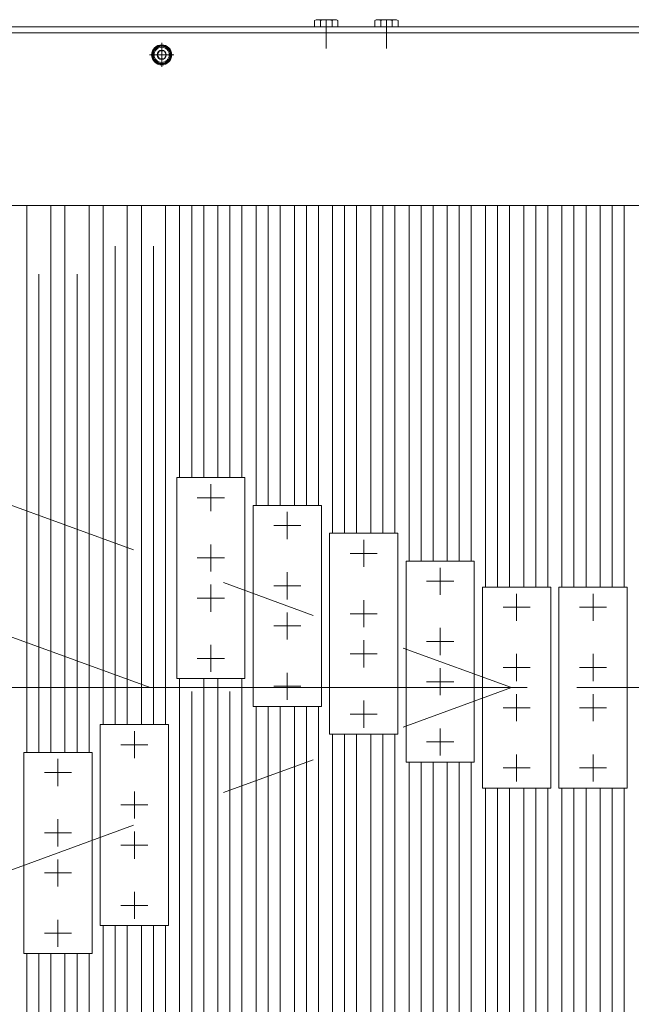
# Model space of a CAD drawing. Units: millimetres. Extents: x -2955 to 2955, y -2027 to 2027.
# Drawn here: x -1215 to -910, y 922 to 1412 of the extents above; entities that cross this region are included whole.
import ezdxf
from ezdxf.enums import TextEntityAlignment as Align

# ---------------------------------------------------------------- set-up
doc = ezdxf.new("R2010")
doc.units = ezdxf.units.MM
doc.header["$LTSCALE"] = 3.75
doc.linetypes.add('CENTER', pattern=[50.8, 31.75, -6.35, 6.35, -6.35])
doc.linetypes.add('CENTERX2', pattern=[101.6, 63.5, -12.7, 12.7, -12.7])
for name, color, linetype in [('10', 7, 'Continuous'), ('37', 7, 'Continuous'), ('60', 7, 'Continuous'), ('71', 7, 'Continuous'), ('77', 7, 'Continuous'), ('78', 7, 'Continuous'), ('Layer0255', 7, 'Continuous')]:
    doc.layers.add(name, color=color, linetype=linetype)
doc.styles.add('dcStyle0', font='ＭＳ Ｐゴシック')
doc.dimstyles.new('dc_Ang01', dxfattribs={"dimtxt": 60, "dimasz": 45.00339, "dimexe": 15, "dimexo": 15, "dimgap": 15.000001, "dimtad": 3, "dimdsep": 46, "dimtxsty": 'dcStyle0', "dimblk1": 'OPEN30', "dimblk2": 'OPEN30', "dimsah": 1, "dimcen": 0.09, "dimclrd": 2, "dimclre": 2, "dimclrt": 2, "dimadec": 0, "dimazin": 2, "dimtfac": 1, "dimtdec": 4, "dimtmove": 0, "dimatfit": 3, "dimfxl": 1, "dimarcsym": 1})

# ---------------------------------------------------------------- blocks, each defined once
blk = doc.blocks.new('DC_GROUP_W_SLSH_S_230_2_15')
at = {"layer": '10', "color": 7, "linetype": 'Continuous', "lineweight": 13}
for p, q in [((-1068.02, 1411.78), (-1068.02, 1408.73)), ((-1057.92, 1412.23), (-1066.58, 1412.23)), ((-1065.13, 1411.78), (-1065.13, 1408.73)), ((-1059.36, 1411.78), (-1059.36, 1408.73)), ((-1056.47, 1408.73), (-1056.47, 1411.78))]:
    blk.add_line(p, q, dxfattribs=at)
at = {"layer": '10', "color": 3, "linetype": 'CENTERX2', "lineweight": 13}
blk.add_line((-1062.25, 1412.23), (-1062.25, 1408.73), dxfattribs=at)
at = {"layer": '10', "color": 7, "linetype": 'Continuous', "lineweight": 13}
for centre, radius, start, end in [((-1066.58, 1409.67), 2.56, 55.6158, 124.3842), ((-1062.25, 1402.67), 9.55, 72.412, 107.588), ((-1057.92, 1409.67), 2.56, 55.6158, 124.3842)]:
    blk.add_arc(centre, radius, start, end, dxfattribs=at)
blk = doc.blocks.new('DC_GROUP_W_SLSH_S_230_2_16')
at = {"layer": '10', "color": 7, "linetype": 'Continuous', "lineweight": 13}
for p, q in [((-1038.02, 1411.78), (-1038.02, 1408.73)), ((-1027.92, 1412.23), (-1036.58, 1412.23)), ((-1035.13, 1411.78), (-1035.13, 1408.73)), ((-1029.36, 1411.78), (-1029.36, 1408.73)), ((-1026.47, 1408.73), (-1026.47, 1411.78))]:
    blk.add_line(p, q, dxfattribs=at)
at = {"layer": '10', "color": 3, "linetype": 'CENTERX2', "lineweight": 13}
blk.add_line((-1032.25, 1412.23), (-1032.25, 1408.73), dxfattribs=at)
at = {"layer": '10', "color": 7, "linetype": 'Continuous', "lineweight": 13}
for centre, radius, start, end in [((-1036.58, 1409.67), 2.56, 55.6158, 124.3842), ((-1032.25, 1402.67), 9.55, 72.412, 107.588), ((-1027.92, 1409.67), 2.56, 55.6158, 124.3842)]:
    blk.add_arc(centre, radius, start, end, dxfattribs=at)
blk = doc.blocks.new('DC_GROUP_W_SLSH_S_230_2_12')
at = {"layer": '10', "linetype": 'Continuous'}
for name in ['DC_GROUP_W_SLSH_S_230_2_15', 'DC_GROUP_W_SLSH_S_230_2_16']:
    blk.add_blockref(name, (0, 0), dxfattribs=at)
blk = doc.blocks.new('DC_GROUP_W_SLSH_S_230_2_180')
at = {"layer": '60', "color": 3, "linetype": 'CENTER', "lineweight": 13}
for p, q in [((-1144.25, 1388.73), (-1144.25, 1400.73)), ((-1150.25, 1394.73), (-1138.25, 1394.73))]:
    blk.add_line(p, q, dxfattribs=at)
at = {"layer": '60', "color": 7, "linetype": 'Continuous', "lineweight": 13}
for p, q in [((-1145.4, 1396.73), (-1146.56, 1394.73)), ((-1146.56, 1394.73), (-1145.4, 1392.73)), ((-1143.09, 1396.73), (-1145.4, 1396.73)), ((-1145.4, 1392.73), (-1143.09, 1392.73)), ((-1141.94, 1394.73), (-1143.09, 1396.73)), ((-1143.09, 1392.73), (-1141.94, 1394.73))]:
    blk.add_line(p, q, dxfattribs=at)
for radius in [5, 4.6, 4.25, 3.75, 2.31]:
    blk.add_circle((-1144.25, 1394.73), radius, dxfattribs=at)
blk = doc.blocks.new('DC_GROUP_W_SLSH_S_230_2_176')
at = {"layer": '60', "color": 7, "linetype": 'Continuous', "lineweight": 13}
for p, q in [((-719.25, 1408.73), (-1569.25, 1408.73)), ((-721.25, 1319.73), (-1567.25, 1319.73))]:
    blk.add_line(p, q, dxfattribs=at)
at = {"layer": '60', "color": 3, "linetype": 'CENTERX2', "lineweight": 13}
for p, q in [((-1144.25, 1400.73), (-1144.25, 1388.73)), ((-1150.25, 1394.73), (-1138.25, 1394.73))]:
    blk.add_line(p, q, dxfattribs=at)
at = {"layer": '60', "linetype": 'Continuous'}
blk.add_blockref('DC_GROUP_W_SLSH_S_230_2_180', (0, 0), dxfattribs=at)
blk = doc.blocks.new('DC_GROUP_W_SLSH_S_230_2_173')
at = {"layer": '60', "linetype": 'Continuous'}
blk.add_blockref('DC_GROUP_W_SLSH_S_230_2_176', (0, 0), dxfattribs=at)
blk = doc.blocks.new('DC_GROUP_W_SLSH_S_230_2_203')
at = {"color": 3, "linetype": 'CENTERX2', "lineweight": 13}
for p, q in [((-1062.25, 1397.97), (-1062.25, 1411.92)), ((-1032.25, 1397.97), (-1032.25, 1411.92))]:
    blk.add_line(p, q, dxfattribs=at)
blk = doc.blocks.new('DC_GROUP_W_SLSH_S_230_2_202')
at = {"linetype": 'Continuous'}
blk.add_blockref('DC_GROUP_W_SLSH_S_230_2_203', (0, 0), dxfattribs=at)
blk = doc.blocks.new('DC_GROUP_W_SLSH_S_230_2_329')
at = {"layer": '71', "color": 7, "linetype": 'Continuous', "lineweight": 13}
for p, q in [((-946.27, 1129.73), (-912.27, 1129.73)), ((-946.27, 1029.73), (-946.27, 1129.73)), ((-912.27, 1129.73), (-912.27, 1029.73)), ((-912.27, 1029.73), (-946.27, 1029.73))]:
    blk.add_line(p, q, dxfattribs=at)
at = {"layer": '71', "color": 3, "linetype": 'CENTERX2', "lineweight": 13}
for p, q in [((-929.27, 1112.98), (-929.27, 1126.48)), ((-922.52, 1119.73), (-936.02, 1119.73)), ((-929.27, 1082.98), (-929.27, 1096.48)), ((-922.52, 1089.73), (-936.02, 1089.73)), ((-929.27, 1062.98), (-929.27, 1076.48)), ((-922.52, 1069.73), (-936.02, 1069.73)), ((-929.27, 1032.98), (-929.27, 1046.48)), ((-922.52, 1039.73), (-936.02, 1039.73))]:
    blk.add_line(p, q, dxfattribs=at)
blk = doc.blocks.new('DC_GROUP_W_SLSH_S_230_2_328')
at = {"layer": '71', "linetype": 'Continuous'}
blk.add_blockref('DC_GROUP_W_SLSH_S_230_2_329', (0, 0), dxfattribs=at)
blk = doc.blocks.new('DC_GROUP_W_SLSH_S_230_2_331')
at = {"layer": '71', "color": 7, "linetype": 'Continuous', "lineweight": 13}
for p, q in [((-984.37, 1129.73), (-950.37, 1129.73)), ((-984.37, 1029.73), (-984.37, 1129.73)), ((-950.37, 1129.73), (-950.37, 1029.73)), ((-950.37, 1029.73), (-984.37, 1029.73))]:
    blk.add_line(p, q, dxfattribs=at)
at = {"layer": '71', "color": 3, "linetype": 'CENTERX2', "lineweight": 13}
for p, q in [((-967.37, 1112.98), (-967.37, 1126.48)), ((-960.62, 1119.73), (-974.12, 1119.73)), ((-967.37, 1082.98), (-967.37, 1096.48)), ((-960.62, 1089.73), (-974.12, 1089.73)), ((-967.37, 1062.98), (-967.37, 1076.48)), ((-960.62, 1069.73), (-974.12, 1069.73)), ((-967.37, 1032.98), (-967.37, 1046.48)), ((-960.62, 1039.73), (-974.12, 1039.73))]:
    blk.add_line(p, q, dxfattribs=at)
blk = doc.blocks.new('DC_GROUP_W_SLSH_S_230_2_330')
at = {"layer": '71', "linetype": 'Continuous'}
blk.add_blockref('DC_GROUP_W_SLSH_S_230_2_331', (0, 0), dxfattribs=at)
blk = doc.blocks.new('DC_GROUP_W_SLSH_S_230_2_333')
at = {"layer": '71', "color": 7, "linetype": 'Continuous', "lineweight": 13}
for p, q in [((-1022.47, 1142.67), (-988.47, 1142.67)), ((-1022.47, 1042.67), (-1022.47, 1142.67)), ((-988.47, 1142.67), (-988.47, 1042.67)), ((-988.47, 1042.67), (-1022.47, 1042.67))]:
    blk.add_line(p, q, dxfattribs=at)
at = {"layer": '71', "color": 3, "linetype": 'CENTERX2', "lineweight": 13}
for p, q in [((-1005.47, 1125.92), (-1005.47, 1139.42)), ((-998.72, 1132.67), (-1012.22, 1132.67)), ((-1005.47, 1095.92), (-1005.47, 1109.42)), ((-998.72, 1102.67), (-1012.22, 1102.67)), ((-1005.47, 1075.92), (-1005.47, 1089.42)), ((-998.72, 1082.67), (-1012.22, 1082.67)), ((-1005.47, 1045.92), (-1005.47, 1059.42)), ((-998.72, 1052.67), (-1012.22, 1052.67))]:
    blk.add_line(p, q, dxfattribs=at)
blk = doc.blocks.new('DC_GROUP_W_SLSH_S_230_2_332')
at = {"layer": '71', "linetype": 'Continuous'}
blk.add_blockref('DC_GROUP_W_SLSH_S_230_2_333', (0, 0), dxfattribs=at)
blk = doc.blocks.new('DC_GROUP_W_SLSH_S_230_2_335')
at = {"layer": '71', "color": 7, "linetype": 'Continuous', "lineweight": 13}
for p, q in [((-1060.57, 1156.54), (-1026.57, 1156.54)), ((-1060.57, 1056.54), (-1060.57, 1156.54)), ((-1026.57, 1156.54), (-1026.57, 1056.54)), ((-1026.57, 1056.54), (-1060.57, 1056.54))]:
    blk.add_line(p, q, dxfattribs=at)
at = {"layer": '71', "color": 3, "linetype": 'CENTERX2', "lineweight": 13}
for p, q in [((-1043.57, 1139.79), (-1043.57, 1153.29)), ((-1036.82, 1146.54), (-1050.32, 1146.54)), ((-1043.57, 1109.79), (-1043.57, 1123.29)), ((-1036.82, 1116.54), (-1050.32, 1116.54)), ((-1043.57, 1089.79), (-1043.57, 1103.29)), ((-1036.82, 1096.54), (-1050.32, 1096.54)), ((-1043.57, 1059.79), (-1043.57, 1073.29)), ((-1036.82, 1066.54), (-1050.32, 1066.54))]:
    blk.add_line(p, q, dxfattribs=at)
blk = doc.blocks.new('DC_GROUP_W_SLSH_S_230_2_334')
at = {"layer": '71', "linetype": 'Continuous'}
blk.add_blockref('DC_GROUP_W_SLSH_S_230_2_335', (0, 0), dxfattribs=at)
blk = doc.blocks.new('DC_GROUP_W_SLSH_S_230_2_337')
at = {"layer": '71', "color": 7, "linetype": 'Continuous', "lineweight": 13}
for p, q in [((-1098.67, 1170.41), (-1064.67, 1170.41)), ((-1098.67, 1070.41), (-1098.67, 1170.41)), ((-1064.67, 1170.41), (-1064.67, 1070.41)), ((-1064.67, 1070.41), (-1098.67, 1070.41))]:
    blk.add_line(p, q, dxfattribs=at)
at = {"layer": '71', "color": 3, "linetype": 'CENTERX2', "lineweight": 13}
for p, q in [((-1081.67, 1153.66), (-1081.67, 1167.16)), ((-1074.92, 1160.41), (-1088.42, 1160.41)), ((-1081.67, 1123.66), (-1081.67, 1137.16)), ((-1074.92, 1130.41), (-1088.42, 1130.41)), ((-1081.67, 1103.66), (-1081.67, 1117.16)), ((-1074.92, 1110.41), (-1088.42, 1110.41)), ((-1081.67, 1073.66), (-1081.67, 1087.16)), ((-1074.92, 1080.41), (-1088.42, 1080.41))]:
    blk.add_line(p, q, dxfattribs=at)
blk = doc.blocks.new('DC_GROUP_W_SLSH_S_230_2_336')
at = {"layer": '71', "linetype": 'Continuous'}
blk.add_blockref('DC_GROUP_W_SLSH_S_230_2_337', (0, 0), dxfattribs=at)
blk = doc.blocks.new('DC_GROUP_W_SLSH_S_230_2_339')
at = {"layer": '71', "color": 7, "linetype": 'Continuous', "lineweight": 13}
for p, q in [((-1136.77, 1184.28), (-1102.77, 1184.28)), ((-1136.77, 1084.28), (-1136.77, 1184.28)), ((-1102.77, 1184.28), (-1102.77, 1084.28)), ((-1102.77, 1084.28), (-1136.77, 1084.28))]:
    blk.add_line(p, q, dxfattribs=at)
at = {"layer": '71', "color": 3, "linetype": 'CENTERX2', "lineweight": 13}
for p, q in [((-1119.77, 1167.53), (-1119.77, 1181.03)), ((-1113.02, 1174.28), (-1126.52, 1174.28)), ((-1119.77, 1137.53), (-1119.77, 1151.03)), ((-1113.02, 1144.28), (-1126.52, 1144.28)), ((-1119.77, 1117.53), (-1119.77, 1131.03)), ((-1113.02, 1124.28), (-1126.52, 1124.28)), ((-1119.77, 1087.53), (-1119.77, 1101.03)), ((-1113.02, 1094.28), (-1126.52, 1094.28))]:
    blk.add_line(p, q, dxfattribs=at)
blk = doc.blocks.new('DC_GROUP_W_SLSH_S_230_2_338')
at = {"layer": '71', "linetype": 'Continuous'}
blk.add_blockref('DC_GROUP_W_SLSH_S_230_2_339', (0, 0), dxfattribs=at)
blk = doc.blocks.new('DC_GROUP_W_SLSH_S_230_2_341')
at = {"layer": '71', "color": 7, "linetype": 'Continuous', "lineweight": 13}
for p, q in [((-1174.87, 1061.31), (-1140.87, 1061.31)), ((-1174.87, 961.31), (-1174.87, 1061.31)), ((-1140.87, 1061.31), (-1140.87, 961.31)), ((-1140.87, 961.31), (-1174.87, 961.31))]:
    blk.add_line(p, q, dxfattribs=at)
at = {"layer": '71', "color": 3, "linetype": 'CENTERX2', "lineweight": 13}
for p, q in [((-1157.87, 1044.56), (-1157.87, 1058.06)), ((-1151.12, 1051.31), (-1164.62, 1051.31)), ((-1157.87, 1014.56), (-1157.87, 1028.06)), ((-1151.12, 1021.31), (-1164.62, 1021.31)), ((-1157.87, 994.56), (-1157.87, 1008.06)), ((-1151.12, 1001.31), (-1164.62, 1001.31)), ((-1157.87, 964.56), (-1157.87, 978.06)), ((-1151.12, 971.31), (-1164.62, 971.31))]:
    blk.add_line(p, q, dxfattribs=at)
blk = doc.blocks.new('DC_GROUP_W_SLSH_S_230_2_340')
at = {"layer": '71', "linetype": 'Continuous'}
blk.add_blockref('DC_GROUP_W_SLSH_S_230_2_341', (0, 0), dxfattribs=at)
blk = doc.blocks.new('DC_GROUP_W_SLSH_S_230_2_343')
at = {"layer": '71', "color": 7, "linetype": 'Continuous', "lineweight": 13}
for p, q in [((-1212.97, 1047.45), (-1178.97, 1047.45)), ((-1212.97, 947.45), (-1212.97, 1047.45)), ((-1178.97, 1047.45), (-1178.97, 947.45)), ((-1178.97, 947.45), (-1212.97, 947.45))]:
    blk.add_line(p, q, dxfattribs=at)
at = {"layer": '71', "color": 3, "linetype": 'CENTERX2', "lineweight": 13}
for p, q in [((-1195.97, 1030.7), (-1195.97, 1044.2)), ((-1189.22, 1037.45), (-1202.72, 1037.45)), ((-1195.97, 1000.7), (-1195.97, 1014.2)), ((-1189.22, 1007.45), (-1202.72, 1007.45)), ((-1195.97, 980.7), (-1195.97, 994.2)), ((-1189.22, 987.45), (-1202.72, 987.45)), ((-1195.97, 950.7), (-1195.97, 964.2)), ((-1189.22, 957.45), (-1202.72, 957.45))]:
    blk.add_line(p, q, dxfattribs=at)
blk = doc.blocks.new('DC_GROUP_W_SLSH_S_230_2_342')
at = {"layer": '71', "linetype": 'Continuous'}
blk.add_blockref('DC_GROUP_W_SLSH_S_230_2_343', (0, 0), dxfattribs=at)
blk = doc.blocks.new('DC_GROUP_W_SLSH_S_230_2_379')
at = {"layer": '78', "color": 7, "linetype": 'Continuous', "lineweight": 13}
blk.add_line((-1569.25, 1405.73), (-719.25, 1405.73), dxfattribs=at)
at = {"layer": '78', "color": 3, "linetype": 'CENTERX2', "lineweight": 13}
blk.add_line((-699.25, 1079.73), (-1589.25, 1079.73), dxfattribs=at)
blk = doc.blocks.new('_Open30')
at = {"color": 0, "linetype": 'ByBlock', "lineweight": -2}
for p, q in [((-1, 0.267949), (0, 0)), ((0, 0), (-1, -0.267949)), ((0, 0), (-1, 0))]:
    blk.add_line(p, q, dxfattribs=at)
blk = doc.blocks.new('*D192')
at = {"layer": 'Layer0255', "color": 2, "linetype": 'Continuous', "lineweight": 13}
for p, q in [((-1624.24, 1317.89), (-1396.12, 1234.86)), ((-1666.23, 1079.73), (-1616.41, 1079.73))]:
    blk.add_line(p, q, dxfattribs=at)
blk.add_arc((-969.9, 1079.73), 681.33, 160, 180, dxfattribs=at)
at = {"layer": 'Layer0255', "color": 2, "xscale": 45.00345800894137, "yscale": 45.00244740756384}
for p, rotation in [((-1610.14, 1312.76), 71.89226298270187), ((-1651.23, 1079.73), 268.1077370173199)]:
    blk.add_blockref('_Open30', p, dxfattribs=dict(at, rotation=rotation))
at = {"layer": 'Layer0255', "color": 2, "style": 'dcStyle0', "width": 0.6875}
blk.add_text('20°', height=60, rotation=72.7693, dxfattribs=at).set_placement((-1652.75, 1228.69), (-1617.21, 1343.3), align=Align.FIT)
blk = doc.blocks.new('DC_GROUP_W_SLSH_S_230_2_99')
at = {"layer": '77', "color": 7, "linetype": 'Continuous', "lineweight": 13}
for p, q in [((-1211.5, 1047.45), (-1211.5, 1319.73)), ((-1199.5, 1319.73), (-1199.5, 1047.45)), ((-1211.5, 839.73), (-1211.5, 947.45)), ((-1199.5, 947.45), (-1199.5, 839.73))]:
    blk.add_line(p, q, dxfattribs=at)
at = {"layer": '77', "color": 3, "linetype": 'CENTERX2', "lineweight": 13}
for p, q in [((-1205.5, 1047.45), (-1205.5, 1319.73)), ((-1205.5, 839.73), (-1205.5, 947.45))]:
    blk.add_line(p, q, dxfattribs=at)
blk = doc.blocks.new('DC_GROUP_W_SLSH_S_230_2_101')
at = {"layer": '77', "color": 7, "linetype": 'Continuous', "lineweight": 13}
for p, q in [((-1173.4, 1061.31), (-1173.4, 1319.73)), ((-1161.4, 1319.73), (-1161.4, 1061.31)), ((-1173.4, 839.73), (-1173.4, 961.31)), ((-1161.4, 961.31), (-1161.4, 839.73))]:
    blk.add_line(p, q, dxfattribs=at)
at = {"layer": '77', "color": 3, "linetype": 'CENTERX2', "lineweight": 13}
for p, q in [((-1167.4, 1061.31), (-1167.4, 1319.73)), ((-1167.4, 839.73), (-1167.4, 961.31))]:
    blk.add_line(p, q, dxfattribs=at)
blk = doc.blocks.new('DC_GROUP_W_SLSH_S_230_2_102')
at = {"layer": '77', "color": 7, "linetype": 'Continuous', "lineweight": 13}
for p, q in [((-1192.45, 1047.45), (-1192.45, 1319.73)), ((-1180.45, 1319.73), (-1180.45, 1047.45)), ((-1192.45, 839.73), (-1192.45, 947.45)), ((-1180.45, 947.45), (-1180.45, 839.73))]:
    blk.add_line(p, q, dxfattribs=at)
at = {"layer": '77', "color": 3, "linetype": 'CENTERX2', "lineweight": 13}
for p, q in [((-1186.45, 1047.45), (-1186.45, 1319.73)), ((-1186.45, 839.73), (-1186.45, 947.45))]:
    blk.add_line(p, q, dxfattribs=at)
blk = doc.blocks.new('DC_GROUP_W_SLSH_S_230_2_103')
at = {"layer": '77', "color": 7, "linetype": 'Continuous', "lineweight": 13}
for p, q in [((-1135.3, 1184.28), (-1135.3, 1319.73)), ((-1123.3, 1319.73), (-1123.3, 1184.28)), ((-1135.3, 839.73), (-1135.3, 1084.28)), ((-1123.3, 1084.28), (-1123.3, 839.73))]:
    blk.add_line(p, q, dxfattribs=at)
at = {"layer": '77', "color": 3, "linetype": 'CENTERX2', "lineweight": 13}
for p, q in [((-1129.3, 1184.28), (-1129.3, 1319.73)), ((-1129.3, 839.73), (-1129.3, 1084.28))]:
    blk.add_line(p, q, dxfattribs=at)
blk = doc.blocks.new('DC_GROUP_W_SLSH_S_230_2_104')
at = {"layer": '77', "color": 7, "linetype": 'Continuous', "lineweight": 13}
for p, q in [((-1154.35, 1061.31), (-1154.35, 1319.73)), ((-1142.35, 1319.73), (-1142.35, 1061.31)), ((-1154.35, 839.73), (-1154.35, 961.31)), ((-1142.35, 961.31), (-1142.35, 839.73))]:
    blk.add_line(p, q, dxfattribs=at)
at = {"layer": '77', "color": 3, "linetype": 'CENTERX2', "lineweight": 13}
for p, q in [((-1148.35, 1061.31), (-1148.35, 1319.73)), ((-1148.35, 839.73), (-1148.35, 961.31))]:
    blk.add_line(p, q, dxfattribs=at)
blk = doc.blocks.new('DC_GROUP_W_SLSH_S_230_2_105')
at = {"layer": '77', "color": 7, "linetype": 'Continuous', "lineweight": 13}
for p, q in [((-1097.2, 1170.41), (-1097.2, 1319.73)), ((-1085.2, 1319.73), (-1085.2, 1170.41)), ((-1097.2, 839.73), (-1097.2, 1070.41)), ((-1085.2, 1070.41), (-1085.2, 839.73))]:
    blk.add_line(p, q, dxfattribs=at)
at = {"layer": '77', "color": 3, "linetype": 'CENTERX2', "lineweight": 13}
for p, q in [((-1091.2, 1170.41), (-1091.2, 1319.73)), ((-1091.2, 839.73), (-1091.2, 1070.41))]:
    blk.add_line(p, q, dxfattribs=at)
blk = doc.blocks.new('DC_GROUP_W_SLSH_S_230_2_106')
at = {"layer": '77', "color": 7, "linetype": 'Continuous', "lineweight": 13}
for p, q in [((-1116.25, 1184.28), (-1116.25, 1319.73)), ((-1104.25, 1319.73), (-1104.25, 1184.28)), ((-1116.25, 839.73), (-1116.25, 1084.28)), ((-1104.25, 1084.28), (-1104.25, 839.73))]:
    blk.add_line(p, q, dxfattribs=at)
at = {"layer": '77', "color": 3, "linetype": 'CENTERX2', "lineweight": 13}
for p, q in [((-1110.25, 1184.28), (-1110.25, 1319.73)), ((-1110.25, 839.73), (-1110.25, 1084.28))]:
    blk.add_line(p, q, dxfattribs=at)
blk = doc.blocks.new('DC_GROUP_W_SLSH_S_230_2_107')
at = {"layer": '77', "color": 7, "linetype": 'Continuous', "lineweight": 13}
for p, q in [((-1078.15, 1170.41), (-1078.15, 1319.73)), ((-1066.15, 1319.73), (-1066.15, 1170.41)), ((-1078.15, 839.73), (-1078.15, 1070.41)), ((-1066.15, 1070.41), (-1066.15, 839.73))]:
    blk.add_line(p, q, dxfattribs=at)
at = {"layer": '77', "color": 3, "linetype": 'CENTERX2', "lineweight": 13}
for p, q in [((-1072.15, 1170.41), (-1072.15, 1319.73)), ((-1072.15, 839.73), (-1072.15, 1070.41))]:
    blk.add_line(p, q, dxfattribs=at)
blk = doc.blocks.new('DC_GROUP_W_SLSH_S_230_2_108')
at = {"layer": '77', "color": 7, "linetype": 'Continuous', "lineweight": 13}
for p, q in [((-982.9, 1129.73), (-982.9, 1319.73)), ((-970.9, 1319.73), (-970.9, 1129.73)), ((-982.9, 839.73), (-982.9, 1029.73)), ((-970.9, 1029.73), (-970.9, 839.73))]:
    blk.add_line(p, q, dxfattribs=at)
at = {"layer": '77', "color": 3, "linetype": 'CENTERX2', "lineweight": 13}
for p, q in [((-976.9, 1129.73), (-976.9, 1319.73)), ((-976.9, 839.73), (-976.9, 1029.73))]:
    blk.add_line(p, q, dxfattribs=at)
blk = doc.blocks.new('DC_GROUP_W_SLSH_S_230_2_109')
at = {"layer": '77', "color": 7, "linetype": 'Continuous', "lineweight": 13}
for p, q in [((-944.8, 1129.73), (-944.8, 1319.73)), ((-932.8, 1319.73), (-932.8, 1129.73)), ((-944.8, 839.73), (-944.8, 1029.73)), ((-932.8, 1029.73), (-932.8, 839.73))]:
    blk.add_line(p, q, dxfattribs=at)
at = {"layer": '77', "color": 3, "linetype": 'CENTERX2', "lineweight": 13}
for p, q in [((-938.8, 1129.73), (-938.8, 1319.73)), ((-938.8, 839.73), (-938.8, 1029.73))]:
    blk.add_line(p, q, dxfattribs=at)
blk = doc.blocks.new('DC_GROUP_W_SLSH_S_230_2_110')
at = {"layer": '77', "color": 7, "linetype": 'Continuous', "lineweight": 13}
for p, q in [((-963.85, 1129.73), (-963.85, 1319.73)), ((-951.85, 1319.73), (-951.85, 1129.73)), ((-963.85, 839.73), (-963.85, 1029.73)), ((-951.85, 1029.73), (-951.85, 839.73))]:
    blk.add_line(p, q, dxfattribs=at)
at = {"layer": '77', "color": 3, "linetype": 'CENTERX2', "lineweight": 13}
for p, q in [((-957.85, 1129.73), (-957.85, 1319.73)), ((-957.85, 839.73), (-957.85, 1029.73))]:
    blk.add_line(p, q, dxfattribs=at)
blk = doc.blocks.new('DC_GROUP_W_SLSH_S_230_2_112')
at = {"layer": '77', "color": 7, "linetype": 'Continuous', "lineweight": 13}
for p, q in [((-925.75, 1129.73), (-925.75, 1319.73)), ((-913.75, 1319.73), (-913.75, 1129.73)), ((-925.75, 839.73), (-925.75, 1029.73)), ((-913.75, 1029.73), (-913.75, 839.73))]:
    blk.add_line(p, q, dxfattribs=at)
at = {"layer": '77', "color": 3, "linetype": 'CENTERX2', "lineweight": 13}
for p, q in [((-919.75, 1129.73), (-919.75, 1319.73)), ((-919.75, 839.73), (-919.75, 1029.73))]:
    blk.add_line(p, q, dxfattribs=at)
blk = doc.blocks.new('DC_GROUP_W_SLSH_S_230_2_139')
at = {"layer": '77', "color": 7, "linetype": 'Continuous', "lineweight": 13}
for p, q in [((-1021, 1142.67), (-1021, 1319.73)), ((-1009, 1319.73), (-1009, 1142.67)), ((-1021, 839.73), (-1021, 1042.67)), ((-1009, 1042.67), (-1009, 839.73))]:
    blk.add_line(p, q, dxfattribs=at)
at = {"layer": '77', "color": 3, "linetype": 'CENTERX2', "lineweight": 13}
for p, q in [((-1015, 1142.67), (-1015, 1319.73)), ((-1015, 839.73), (-1015, 1042.67))]:
    blk.add_line(p, q, dxfattribs=at)
blk = doc.blocks.new('DC_GROUP_W_SLSH_S_230_2_140')
at = {"layer": '77', "color": 7, "linetype": 'Continuous', "lineweight": 13}
for p, q in [((-1040.05, 1156.54), (-1040.05, 1319.73)), ((-1028.05, 1319.73), (-1028.05, 1156.54)), ((-1040.05, 839.73), (-1040.05, 1056.54)), ((-1028.05, 1056.54), (-1028.05, 839.73))]:
    blk.add_line(p, q, dxfattribs=at)
at = {"layer": '77', "color": 3, "linetype": 'CENTERX2', "lineweight": 13}
for p, q in [((-1034.05, 1156.54), (-1034.05, 1319.73)), ((-1034.05, 839.73), (-1034.05, 1056.54))]:
    blk.add_line(p, q, dxfattribs=at)
blk = doc.blocks.new('DC_GROUP_W_SLSH_S_230_2_141')
at = {"layer": '77', "color": 7, "linetype": 'Continuous', "lineweight": 13}
for p, q in [((-1001.95, 1142.67), (-1001.95, 1319.73)), ((-989.95, 1319.73), (-989.95, 1142.67)), ((-1001.95, 839.73), (-1001.95, 1042.67)), ((-989.95, 1042.67), (-989.95, 839.73))]:
    blk.add_line(p, q, dxfattribs=at)
at = {"layer": '77', "color": 3, "linetype": 'CENTERX2', "lineweight": 13}
for p, q in [((-995.95, 1142.67), (-995.95, 1319.73)), ((-995.95, 839.73), (-995.95, 1042.67))]:
    blk.add_line(p, q, dxfattribs=at)
blk = doc.blocks.new('DC_GROUP_W_SLSH_S_230_2_142')
at = {"layer": '77', "color": 7, "linetype": 'Continuous', "lineweight": 13}
for p, q in [((-1059.1, 1156.54), (-1059.1, 1319.73)), ((-1047.1, 1319.73), (-1047.1, 1156.54)), ((-1059.1, 839.73), (-1059.1, 1056.54)), ((-1047.1, 1056.54), (-1047.1, 839.73))]:
    blk.add_line(p, q, dxfattribs=at)
at = {"layer": '77', "color": 3, "linetype": 'CENTERX2', "lineweight": 13}
for p, q in [((-1053.1, 1156.54), (-1053.1, 1319.73)), ((-1053.1, 839.73), (-1053.1, 1056.54))]:
    blk.add_line(p, q, dxfattribs=at)
blk = doc.blocks.new('DC_GROUP_W_SLSH_S_230_2_182')
at = {"layer": '37', "color": 3, "linetype": 'CENTERX2', "lineweight": 13}
for p, q in [((-1382.02, 1229.73), (-969.9, 1079.73)), ((-1287.28, 1129.73), (-1149.93, 1079.74)), ((-1581.25, 1079.73), (-707.61, 1079.73)), ((-1382.02, 929.73), (-969.9, 1079.73))]:
    blk.add_line(p, q, dxfattribs=at)

msp = doc.modelspace()

# ---------------------------------------------------------------- block references
at = {"linetype": 'Continuous'}
for name in ['DC_GROUP_W_SLSH_S_230_2_202', 'DC_GROUP_W_SLSH_S_230_2_12', 'DC_GROUP_W_SLSH_S_230_2_173', 'DC_GROUP_W_SLSH_S_230_2_338', 'DC_GROUP_W_SLSH_S_230_2_336', 'DC_GROUP_W_SLSH_S_230_2_334', 'DC_GROUP_W_SLSH_S_230_2_332', 'DC_GROUP_W_SLSH_S_230_2_330', 'DC_GROUP_W_SLSH_S_230_2_328', 'DC_GROUP_W_SLSH_S_230_2_340', 'DC_GROUP_W_SLSH_S_230_2_342']:
    msp.add_blockref(name, (0, 0), dxfattribs=at)
at = {"layer": '37', "linetype": 'Continuous'}
msp.add_blockref('DC_GROUP_W_SLSH_S_230_2_182', (0, 0), dxfattribs=at)
at = {"layer": '77', "linetype": 'Continuous'}
for name in ['DC_GROUP_W_SLSH_S_230_2_99', 'DC_GROUP_W_SLSH_S_230_2_102', 'DC_GROUP_W_SLSH_S_230_2_101', 'DC_GROUP_W_SLSH_S_230_2_104', 'DC_GROUP_W_SLSH_S_230_2_103', 'DC_GROUP_W_SLSH_S_230_2_106', 'DC_GROUP_W_SLSH_S_230_2_105', 'DC_GROUP_W_SLSH_S_230_2_107', 'DC_GROUP_W_SLSH_S_230_2_142', 'DC_GROUP_W_SLSH_S_230_2_140', 'DC_GROUP_W_SLSH_S_230_2_139', 'DC_GROUP_W_SLSH_S_230_2_141', 'DC_GROUP_W_SLSH_S_230_2_108', 'DC_GROUP_W_SLSH_S_230_2_110', 'DC_GROUP_W_SLSH_S_230_2_109', 'DC_GROUP_W_SLSH_S_230_2_112']:
    msp.add_blockref(name, (0, 0), dxfattribs=at)
at = {"layer": '78', "linetype": 'Continuous'}
msp.add_blockref('DC_GROUP_W_SLSH_S_230_2_379', (0, 0), dxfattribs=at)

# ---------------------------------------------------------------- dimensions: what is measured, and where the dimension line sits
at = {"layer": 'Layer0255', "linetype": 'Continuous', "lineweight": 13}
dim = msp.add_angular_dim_2l(base=(-1640.8791, 1198.0394), line1=((-1521.5768, 1079.728), (-1601.4143, 1079.728)), line2=((-1382.0234, 1229.728), (-969.9018, 1079.728)), text='20°', dimstyle='dc_Ang01', override={"dimtxt": 60, "dimasz": 45.00339, "dimexe": 15, "dimexo": 15, "dimgap": 15.000001, "dimtad": 3, "dimtih": 0, "dimtoh": 0, "dimdec": 2, "dimlfac": 1, "dimzin": 8, "dimtxsty": 'dcStyle0', "dimblk1": 'Open30', "dimblk2": 'Open30', "dimsah": 1, "dimclrd": 2, "dimclre": 2, "dimclrt": 2, "dimazin": 2, "dimtofl": 1, "dimtolj": 0, "dimtzin": 8, "dimarcsym": 1}, dxfattribs=at)
dim.commit()
dim.dimension.update_dxf_attribs({"geometry": '*D192', "text_midpoint": (-1620.6518, 1281.5512), "dimtype": 162})

doc.saveas('drawing.dxf')
